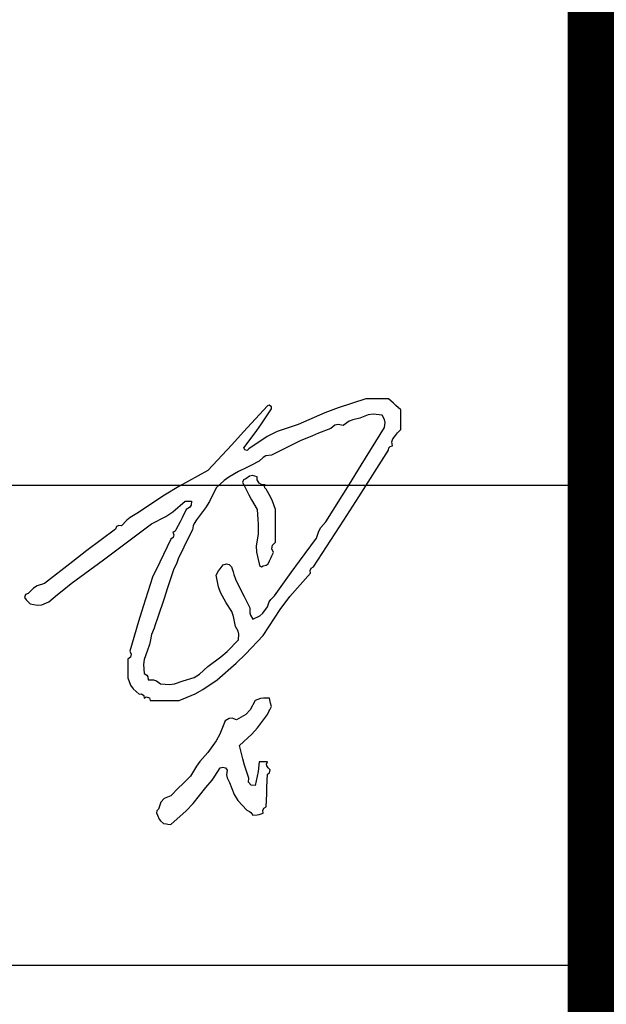
# Model space of a CAD drawing. Extents: x 504893 to 934888, y -192339 to 548923.
# Drawn here: x 778390 to 779184, y -46198 to -44865 of the extents above; entities that cross this region are included whole.
import ezdxf

# ---------------------------------------------------------------- set-up
doc = ezdxf.new("R2010")
doc.units = 0
doc.header["$LTSCALE"] = 1000
doc.header["$MEASUREMENT"] = 0
doc.layers.add('TWT_TITLE', color=7, linetype='Continuous')
pattern_1 = [(45, (775995, -48886), (-22450, 22450), [])]

# ---------------------------------------------------------------- blocks, each defined once
blk = doc.blocks.new('建筑图框')
at = {"color": 13}
for p, q in [((49507.9, -107746.2), (49507.9, -79046.2)), ((49507.9, -101346.2), (42507.9, -101346.2)), ((49507.9, -101996.2), (42507.9, -101996.2))]:
    blk.add_line(p, q, dxfattribs=at)
at = {"color": 3, "const_width": 100}
blk.add_lwpolyline([(49507.9, -79046.2), (49507.9, -107746.2)], dxfattribs=at)

msp = doc.modelspace()

# ---------------------------------------------------------------- hatches: boundary and pattern name
h = msp.add_hatch()
h.set_pattern_fill('ANSI31', color=256, scale=20000)
h.set_pattern_definition(pattern_1)
h.paths.add_polyline_path([(777841.7, -45828.4), (777841.7, -45816.2), (777841.7, -45810.1), (777841.7, -45797.9), (777842.8, -45797.9), (777843.4, -45797.9), (777844.5, -45797.9), (777844.5, -45770.1), (777844.5, -45756.2), (777844.5, -45728.4), (777840.6, -45724.1), (777839.5, -45720.3), (777840.3, -45714.5), (777840.8, -45711.8), (777842, -45710.2), (777844.5, -45709), (777844.5, -45711.2), (777844.5, -45712.3), (777844.5, -45714.5), (777846.6, -45713.6), (777848.6, -45714.1), (777850.1, -45715.9), (777854.6, -45729.9), (777857.1, -45736.9), (777862.6, -45750.6), (777864.8, -45761.7), (777865.9, -45767.3), (777868.1, -45778.4), (777868.7, -45781.2), (777869, -45782.6), (777869.5, -45785.4), (777869.5, -45791.5), (777869.5, -45794.5), (777869.5, -45800.6), (777872, -45815.6), (777874.3, -45823), (777880.6, -45836.8), (777886.5, -45840), (777891, -45840.4), (777897.3, -45838.2), (777899.5, -45835.9), (777900.6, -45834.8), (777902.8, -45832.6), (777901.9, -45828.5), (777903.4, -45825), (777907, -45822.9), (777910.1, -45813.1), (777911.3, -45808), (777912.6, -45797.9), (777914.8, -45784.5), (777915.9, -45777.9), (777918.1, -45764.5), (777918.7, -45761.2), (777919, -45759.5), (777919.5, -45756.2), (777919.5, -45748.4), (777919.5, -45744.5), (777919.5, -45736.7), (777920.6, -45736.7), (777921.2, -45736.7), (777922.3, -45736.7), (777922.3, -45722.3), (777922.3, -45715.1), (777922.3, -45700.6), (777919.6, -45690.6), (777918.2, -45685.6), (777915.4, -45675.6), (777913.1, -45664.7), (777912.9, -45658.9), (777914, -45647.8), (777910.5, -45645.8), (777909, -45643.5), (777908.4, -45639.5), (777904.6, -45638.2), (777901.2, -45639.1), (777898.7, -45642.3), (777895.9, -45647.8), (777894.5, -45650.6), (777891.7, -45656.2), (777891.7, -45666.2), (777891.7, -45671.2), (777891.7, -45681.2), (777892.8, -45681.2), (777893.4, -45681.2), (777894.5, -45681.2), (777894.5, -45706.7), (777894.5, -45719.5), (777894.5, -45745.1), (777893.4, -45745.1), (777892.8, -45745.1), (777891.7, -45745.1), (777891.7, -45758.4), (777891.7, -45765.1), (777891.7, -45778.4), (777887.8, -45778.4), (777885.9, -45778.4), (777882, -45778.4), (777880.1, -45765.2), (777878, -45758.5), (777872.3, -45746.5), (777870.7, -45742.3), (777869.5, -45740.3), (777866.7, -45736.7), (777868.5, -45732), (777867.6, -45727.8), (777863.9, -45724.2), (777857.3, -45709.2), (777854, -45701.7), (777847.3, -45686.7), (777841.5, -45683.4), (777836.9, -45683.1), (777830.6, -45685.3), (777825.6, -45687.8), (777823.3, -45689.6), (777819.5, -45693.7), (777816.2, -45702.5), (777815.8, -45708.1), (777818.1, -45717.3), (777820.4, -45740.5), (777820.7, -45752.3), (777819.5, -45775.6), (777818.4, -45775.6), (777817.8, -45775.6), (777816.7, -45775.6), (777816.7, -45792.3), (777816.7, -45800.6), (777816.7, -45817.3), (777813.5, -45831.8), (777811.8, -45839), (777808.4, -45853.4), (777808.6, -45869.7), (777807.5, -45878.1), (777802.8, -45893.7), (777799.5, -45903.7), (777797.8, -45908.7), (777794.5, -45918.7), (777794.5, -45928.2), (777794.5, -45932.9), (777794.5, -45942.3), (777791.2, -45956.8), (777789.6, -45964), (777786.2, -45978.5), (777785.1, -45989.5), (777784.8, -45995.1), (777784.8, -46006.2), (777785.9, -46020.8), (777787, -46028.1), (777790.3, -46042.4), (777793.8, -46048.1), (777799, -46050.5), (777805.6, -46049.3), (777810.1, -46047.9), (777812.4, -46047), (777816.7, -46045.1), (777820, -46036.9), (777820.4, -46031.5), (777818.1, -46022.9), (777815.9, -46012), (777815.6, -46006.2), (777816.7, -45995.1), (777817.8, -45995.1), (777818.4, -45995.1), (777819.5, -45995.1), (777819.5, -45979.6), (777819.5, -45971.8), (777819.5, -45956.2), (777824.6, -45944.8), (777826.1, -45938.2), (777826.4, -45925.7), (777828.7, -45910.1), (777829.8, -45902.3), (777832, -45886.8), (777832.6, -45882.9), (777832.8, -45880.9), (777833.4, -45877.1), (777833.4, -45869.8), (777833.4, -45866.2), (777833.4, -45859), (777835.6, -45853.4), (777836.7, -45850.7), (777838.9, -45845.1), (777837, -45838.6), (777837.8, -45833.9)])
h.paths.add_polyline_path([(778157, -45754.6), (778152.9, -45751), (778144.6, -45743.7), (778144.1, -45738), (778146.4, -45733.8), (778151.5, -45731.2), (778155.9, -45727.1), (778157.4, -45723.3), (778157.1, -45717.3), (778153.1, -45711), (778150.4, -45708.1), (778144.6, -45703.4), (778133.5, -45703.4), (778127.9, -45703.4), (778116.8, -45703.4), (778112.4, -45695.6), (778112, -45689.4), (778115.4, -45681.2), (778120.7, -45673.5), (778122.4, -45668.3), (778122.3, -45658.9), (778118.6, -45656.5), (778115.4, -45656.1), (778111.2, -45657.6), (778104.1, -45660.4), (778100.6, -45662.4), (778094.6, -45667.3), (778094, -45670.6), (778093.7, -45672.3), (778093.2, -45675.6), (778090.9, -45689), (778089.8, -45695.6), (778087.6, -45709), (778084.4, -45710.5), (778082.8, -45711.7), (778080.7, -45714.5), (778071.7, -45715.7), (778066.4, -45714.7), (778058.4, -45710.3), (778051.3, -45703.4), (778046, -45700.7), (778036.2, -45699.2), (778034, -45701.5), (778032.9, -45702.6), (778030.7, -45704.8), (778029.1, -45709.1), (778030, -45712.9), (778033.4, -45715.9), (778036.3, -45719.3), (778037.5, -45721.4), (778039, -45725.6), (778042.7, -45725), (778045.6, -45726.5), (778047.3, -45729.8), (778053.2, -45731.7), (778056.1, -45733.2), (778061.2, -45736.7), (778071.2, -45735.1), (778076.9, -45735.8), (778086.2, -45739.5), (778085, -45749.2), (778083.9, -45754), (778080.7, -45763.1), (778064.7, -45773.8), (778056.3, -45778.6), (778039, -45786.8), (778033.2, -45786.6), (778029.8, -45787.6), (778025.1, -45790.9), (778022.9, -45793.1), (778021.8, -45794.3), (778019.5, -45796.5), (778019.5, -45801.5), (778019.5, -45804), (778019.5, -45809), (778030, -45812.8), (778036.5, -45813.1), (778047.3, -45810.4), (778053.8, -45808.4), (778057.2, -45806.1), (778061.2, -45800.6), (778067, -45801.4), (778070.7, -45800.3), (778075.1, -45796.5), (778077.3, -45795.7), (778079.1, -45796.2), (778080.7, -45797.9), (778080.2, -45803.5), (778079.6, -45806.4), (778077.9, -45811.8), (778072.4, -45810.5), (778068.6, -45811.2), (778064, -45814.5), (778065.1, -45835.1), (778067.8, -45845.9), (778076.5, -45864.6), (778081.2, -45867.4), (778083.8, -45868.5), (778089, -45870.1), (778088.6, -45876.6), (778087.3, -45880.2), (778083.4, -45885.4), (778079.3, -45893.5), (778076.3, -45897.4), (778069.6, -45903.4), (778070.2, -45907.1), (778068.7, -45910.1), (778065.4, -45911.8), (778061.6, -45918.7), (778058.9, -45921.9), (778052.9, -45927.1), (778051.4, -45932.5), (778052.2, -45936.4), (778055.7, -45941), (778060.3, -45943.3), (778062.6, -45944.7), (778066.8, -45947.9), (778079.7, -45948.8), (778086.8, -45947.6), (778098.7, -45942.3), (778104.4, -45941.9), (778107.8, -45940), (778111.2, -45935.4), (778125.5, -45926.8), (778132.3, -45921.7), (778144.6, -45910.4), (778153.8, -45896.7), (778160.1, -45890.4), (778173.7, -45881.2), (778175.4, -45881.2), (778176.2, -45881.2), (778177.9, -45881.2), (778177.4, -45879), (778177.8, -45877.4), (778179.3, -45875.7), (778199.3, -45855.7), (778209.3, -45845.7), (778229.3, -45825.7), (778229.4, -45822.9), (778230.8, -45820.9), (778233.5, -45820.1), (778234.7, -45815.1), (778233.9, -45811.6), (778230.7, -45807.6), (778228.2, -45803.7), (778223.6, -45802.6), (778219.6, -45804.8), (778207.7, -45807.5), (778201.5, -45811.1), (778193.2, -45820.1), (778191.2, -45823.9), (778189.7, -45825.7), (778186.2, -45828.4), (778187.5, -45833.4), (778186.7, -45837), (778183.5, -45840.9), (778176, -45850.1), (778171.3, -45854.2), (778161.2, -45860.4), (778150.1, -45871.5), (778144.6, -45877.1), (778133.5, -45888.2), (778117.7, -45900.5), (778109.2, -45906.1), (778091.8, -45916), (778090.1, -45915.5), (778089.3, -45913.2), (778090.4, -45911.8), (778096, -45903.7), (778099.1, -45899.7), (778105.7, -45892.3), (778109.9, -45880.4), (778113.1, -45874.5), (778121, -45864.6), (778136.3, -45832.5), (778145, -45816.8), (778164, -45786.8), (778165.2, -45776.8), (778165.4, -45771.8), (778165.4, -45761.7)])
h.paths.add_polyline_path([(778120.2, -45772.6), (778127.9, -45771.5), (778131.3, -45771.9), (778132.9, -45772.2), (778136.2, -45772.9), (778138.6, -45775.4), (778139.4, -45777.7), (778139, -45781.2), (778131.9, -45794), (778128.8, -45800.8), (778123.7, -45814.5), (778118.3, -45826.5), (778115.2, -45832.4), (778108.4, -45843.7), (778105.3, -45846.2), (778104.3, -45849.6), (778105.7, -45853.4), (778102.9, -45854.5), (778100, -45853.4), (778098.7, -45850.7), (778098.1, -45842.7), (778099.1, -45838.2), (778102.9, -45831.2), (778102.9, -45820.1), (778102.9, -45814.5), (778102.9, -45803.4), (778107.4, -45796.3), (778108.1, -45790.6), (778105.7, -45782.6), (778107.3, -45780.9), (778108.2, -45780.1), (778109.8, -45778.4), (778116.3, -45774.1)], flags=16)
h.paths.add_polyline_path([(778076, -45651.4), (778083.2, -45646.7), (778094.6, -45635.3), (778100.6, -45630.5), (778104, -45628.4), (778111.2, -45625.6), (778124.2, -45624.7), (778131.3, -45626), (778143.2, -45631.2), (778155.1, -45636.2), (778161, -45639), (778172.4, -45645.1), (778195.1, -45650.6), (778206.3, -45654.3), (778227.9, -45663.1), (778266.4, -45677.1), (778285.9, -45683.5), (778325.2, -45695.1), (778337.6, -45698.6), (778344.2, -45699.8), (778357.1, -45700.6), (778359.9, -45697.8), (778361.3, -45696.5), (778364.1, -45693.7), (778364.1, -45688.7), (778364.1, -45686.2), (778364.1, -45681.2), (778360.4, -45681.8), (778357.4, -45680.3), (778355.7, -45677), (778343, -45672), (778336.8, -45668.9), (778325.2, -45661.7), (778305, -45659.1), (778294.9, -45657.1), (778275.2, -45652), (778230.6, -45636.7), (778208.4, -45628.9), (778164, -45613.1), (778153.5, -45610.2), (778148.2, -45607.9), (778139, -45602), (778143.2, -45593.9), (778146.1, -45590), (778152.9, -45583.9), (778152.6, -45578), (778154.1, -45574.1), (778158.5, -45570), (778159.4, -45557.8), (778158.8, -45551.3), (778155.7, -45539.5), (778147.5, -45532.2), (778143.6, -45528.2), (778136.2, -45520), (778130.7, -45518.7), (778126.9, -45519.5), (778122.3, -45522.8), (778121.1, -45527.8), (778121.9, -45531.3), (778125.1, -45535.3), (778128.5, -45538.6), (778130.1, -45540.3), (778133.5, -45543.6), (778134.6, -45553.6), (778134, -45559.1), (778130.7, -45568.6), (778122.2, -45579), (778117.8, -45584.1), (778108.4, -45593.7), (778105.1, -45594.2), (778103.4, -45594.5), (778100.1, -45595), (778083.4, -45592.3), (778075.1, -45590.9), (778058.4, -45588.1), (778055.1, -45587.5), (778053.4, -45587.3), (778050.1, -45586.7), (778030.1, -45586.7), (778020.1, -45586.7), (778000.1, -45586.7), (777983.2, -45590.7), (777974.8, -45593.2), (777958.4, -45599.2), (777948.5, -45604.3), (777943.9, -45607.8), (777936.2, -45615.9), (777932.6, -45624.7), (777932.3, -45630.4), (777934.8, -45639.5), (777935.9, -45643.7), (777937.8, -45646), (777941.7, -45647.8), (777958.2, -45655), (777966.6, -45658.4), (777983.4, -45664.5), (777995.5, -45666.5), (778001.8, -45666.8), (778014, -45665.9), (778033.1, -45664.3), (778042.7, -45662.6), (778061.2, -45657.6)])
h.paths.add_polyline_path([(778011.2, -45650.6), (778004.3, -45650.6), (777990.4, -45650.6), (777974.6, -45647.1), (777966.6, -45643.8), (777952.9, -45635.3), (777949.6, -45631.4), (777948.8, -45627.8), (777950.1, -45622.8), (777964, -45616), (777971.3, -45613.2), (777986.2, -45608.9), (778011.8, -45608.9), (778024.5, -45608.9), (778050.1, -45608.9), (778060.6, -45613.1), (778066.6, -45614.3), (778077.9, -45614.5), (778077.9, -45617.8), (778077.9, -45619.5), (778077.9, -45622.8), (778073.2, -45624.5), (778071.7, -45627.5), (778072.3, -45631.2), (778070.2, -45630.3), (778068.2, -45630.8), (778066.8, -45632.6), (778051, -45641.5), (778042.4, -45645.2), (778025.1, -45650.6)], flags=16)
h.paths.add_polyline_path([(778683.3, -45736.3), (778695.8, -45724.3), (778719.7, -45699.2), (778742.7, -45663.6), (778755.6, -45646.4), (778783.6, -45614.5), (778783, -45610.8), (778784.5, -45607.9), (778787.8, -45606.2), (778828.7, -45543), (778849, -45511.4), (778889.2, -45447.8), (778889.8, -45444.7), (778891.7, -45442.9), (778894.7, -45442.2), (778893.9, -45436.5), (778895.1, -45432.7), (778898.9, -45428.3), (778901.3, -45424.7), (778902.7, -45423), (778905.9, -45420), (778905.9, -45409.4), (778905.9, -45404.2), (778905.9, -45393.6), (778899.2, -45387.5), (778895.9, -45384.4), (778889.2, -45378.3), (778877, -45378.3), (778870.8, -45378.3), (778858.6, -45378.3), (778821.3, -45390.5), (778802.9, -45397.5), (778766.9, -45413.1), (778738.7, -45422.7), (778724.9, -45429.6), (778700.3, -45446.4), (778698.1, -45448.3), (778694.6, -45447.5), (778693.3, -45445), (778709, -45424.4), (778716.5, -45413.8), (778730.8, -45392.2), (778730.8, -45389.4), (778727.9, -45387.2), (778725.3, -45388.1), (778693.2, -45423.3), (778677.1, -45440.8), (778644.7, -45475.6), (778605.3, -45497.1), (778586, -45508.8), (778548.8, -45533.9), (778539.5, -45539.1), (778535.1, -45542.6), (778528, -45550.6), (778524.3, -45550), (778521.3, -45551.4), (778519.7, -45554.8), (778481.1, -45584), (778462, -45598.7), (778423.8, -45628.4), (778413.9, -45631.8), (778409, -45634.9), (778401.6, -45642.3), (778398.2, -45643.4), (778396.8, -45647.7), (778398.8, -45650.6), (778401, -45652.8), (778402.1, -45653.9), (778404.4, -45656.2), (778414.3, -45657.9), (778420.1, -45657.3), (778429.4, -45653.4), (778441.5, -45643.3), (778447.6, -45638.3), (778459.9, -45628.4), (778503.4, -45596.3), (778525.1, -45580.2), (778568.3, -45547.8), (778587.9, -45537.9), (778597.4, -45531.6), (778614.1, -45517.2), (778617.5, -45517.2), (778619.1, -45517.2), (778622.5, -45517.2), (778622, -45522.5), (778620, -45525.7), (778615.5, -45528.4), (778610, -45539.5), (778607.2, -45545), (778601.6, -45556.1), (778600.6, -45557.9), (778599.4, -45558.7), (778597.4, -45558.9), (778598.8, -45562.7), (778597.8, -45566.1), (778594.7, -45568.6), (778584.9, -45589.3), (778579.9, -45599.6), (778569.7, -45620.1), (778557.1, -45659.9), (778551, -45680), (778539.1, -45720.1), (778540.8, -45724.3), (778539.9, -45728.3), (778536.3, -45731.2), (778536.3, -45741.2), (778536.3, -45746.2), (778536.3, -45756.2), (778540.2, -45766.3), (778543.6, -45771.2), (778551.6, -45778.4), (778555.1, -45778), (778558.2, -45780.4), (778558.6, -45784), (778561.5, -45782.1), (778565.7, -45783.5), (778566.9, -45786.8), (778582.4, -45786.8), (778590.2, -45786.8), (778605.8, -45786.8), (778627.4, -45777.8), (778637.9, -45772.2), (778657.2, -45759)])
h.paths.add_polyline_path([(778662.4, -45727.8), (778644.7, -45740.9), (778633.4, -45751.5), (778626.1, -45755.8), (778611.3, -45760.4), (778599.7, -45764.5), (778593.1, -45765.4), (778580.8, -45764.5), (778575.1, -45760.4), (778571.1, -45759.1), (778564.1, -45759), (778563.5, -45755), (778562, -45752.7), (778558.6, -45750.6), (778557.6, -45738.3), (778558.6, -45731.7), (778562.7, -45720.1), (778565.7, -45711.4), (778566.9, -45706.9), (778568.3, -45697.8), (778571.9, -45689.1), (778573.5, -45684.6), (778576.6, -45675.6), (778585.5, -45648.9), (778589.9, -45635.6), (778598.8, -45608.9), (778601.6, -45603.6), (778602.7, -45600.8), (778604.4, -45595), (778612.2, -45579.5), (778616.1, -45571.7), (778623.8, -45556.1), (778625.1, -45550.3), (778626.3, -45547.4), (778629.4, -45542.3), (778641.4, -45526), (778646.8, -45517.3), (778655.8, -45499.2), (778667, -45489.1), (778673.3, -45484.5), (778686.4, -45477), (778697.5, -45471.4), (778703, -45468.6), (778714.1, -45463.1), (778719.5, -45457.9), (778723.4, -45455.9), (778730.8, -45454.7), (778746.4, -45447), (778754.2, -45443.1), (778769.7, -45435.3), (778786.4, -45428.6), (778794.7, -45425.2), (778811.4, -45418.6), (778816.8, -45414.3), (778821.3, -45413.2), (778828.1, -45414.4), (778836, -45408.9), (778840.8, -45406.8), (778850.3, -45404.7), (778861.8, -45400.2), (778868.6, -45399.3), (778880.8, -45400.6), (778884, -45406.5), (778884.7, -45410.5), (778883.6, -45417.2), (778852.1, -45468.4), (778836.3, -45494), (778804.4, -45545), (778797.6, -45552.6), (778794.8, -45557.5), (778791.9, -45567.3), (778768.9, -45598.2), (778757.5, -45613.7), (778735, -45645.1), (778729.8, -45650.1), (778727.6, -45653.5), (778725.3, -45660.3), (778719.2, -45668.6), (778714.9, -45672.3), (778705.8, -45677), (778702.7, -45671.5), (778701.7, -45668.1), (778701.6, -45661.7), (778693.9, -45646.2), (778690, -45638.4), (778682.2, -45622.8), (778680, -45616.2), (778678.9, -45612.8), (778676.6, -45606.2), (778673.6, -45602.7), (778669.8, -45601.8), (778665.5, -45603.4), (778661.3, -45608.7), (778659.3, -45611.5), (778655.8, -45617.3), (778659, -45632.9), (778661.9, -45640.8), (778669.7, -45654.8), (778677.1, -45666.4), (778679.7, -45673.2), (778682.2, -45686.7), (778685.6, -45693.3), (778686.6, -45697.4), (778686.4, -45704.8), (778670.8, -45720.5)], flags=16)
h.paths.add_polyline_path([(778717.4, -45605.8), (778714.7, -45604.4), (778714.1, -45602), (778710.5, -45586.3), (778710.2, -45577.6), (778712.8, -45561.7), (778712.8, -45548.4), (778712.5, -45541.7), (778711.4, -45528.4), (778704, -45515.1), (778700.4, -45508.4), (778693.3, -45495), (778691.7, -45491.9), (778692.9, -45488.2), (778696.1, -45486.7), (778701.1, -45483.1), (778705.4, -45482.3), (778711.4, -45483.9), (778711.4, -45485.6), (778711.4, -45486.4), (778711.4, -45488.1), (778714.1, -45492.6), (778717.3, -45494.6), (778722.5, -45495), (778721.6, -45497.1), (778722.1, -45499.1), (778723.9, -45500.6), (778729.7, -45511.3), (778732.2, -45516.9), (778736.4, -45528.4), (778736.4, -45546.1), (778736.4, -45555), (778736.4, -45572.8), (778732.3, -45576.8), (778731.4, -45581.5), (778733.6, -45586.7), (778731.4, -45591.2), (778730.3, -45593.4), (778728, -45597.8), (778726.2, -45601.8), (778723.9, -45603.7), (778719.7, -45604.8)], flags=0)
h.paths.add_polyline_path([(778711.8, -45824.1), (778725.3, -45806.2), (778727.5, -45801.8), (778728.6, -45799.5), (778730.8, -45795.1), (778729.7, -45790.6), (778729.1, -45788.4), (778728, -45784), (778720.2, -45783.7), (778716, -45784.3), (778708.6, -45786.8), (778702.2, -45799.8), (778696.3, -45806.1), (778683.6, -45813.1), (778677.8, -45811.1), (778673.6, -45811.5), (778668.3, -45814.5), (778660.9, -45832.8), (778656.1, -45841.6), (778644.7, -45857.6), (778634.1, -45869.5), (778629.3, -45876), (778621.1, -45889.6), (778610.5, -45900.1), (778605.2, -45905.4), (778594.7, -45916), (778585.6, -45919.7), (778581, -45924.6), (778578, -45934), (778575.6, -45936.4), (778575.1, -45939.3), (778576.6, -45942.3), (778578.8, -45947.5), (778580.7, -45949.9), (778584.9, -45953.5), (778588.8, -45954), (778590.8, -45954.3), (778594.7, -45954.8), (778615.3, -45936.6), (778624.9, -45926.5), (778641.9, -45904.8), (778650.5, -45894.9), (778654.4, -45889.6), (778661.4, -45878.4), (778665.2, -45877.1), (778668.5, -45878.1), (778671.1, -45881.2), (778670.1, -45887.9), (778670.8, -45891.9), (778673.9, -45897.9), (778680.5, -45914.3), (778685.5, -45922.3), (778697.5, -45935.4), (778701.3, -45937.4), (778703.1, -45938.9), (778705.8, -45942.3), (778711.5, -45941.9), (778714.3, -45941.3), (778719.7, -45939.6), (778719.1, -45935.9), (778720.5, -45932.9), (778723.9, -45931.2), (778724.4, -45913.4), (778724.7, -45904.6), (778725.3, -45886.8), (778728.2, -45885.2), (778728.9, -45880.9), (778726.6, -45878.4), (778724.7, -45875.7), (778724.3, -45873.3), (778725.3, -45870.1), (778720.8, -45870.1), (778718.6, -45870.1), (778714.1, -45870.1), (778712.9, -45883), (778711.7, -45889.5), (778708.6, -45902.1), (778703.5, -45901.6), (778699.9, -45897.4), (778700.3, -45892.3), (778694.4, -45874.8), (778691.9, -45865.9), (778687.7, -45847.9), (778704.2, -45832.6)])
h = msp.add_hatch()
h.set_pattern_fill('ANSI31', color=256, scale=20000)
h.set_pattern_definition(pattern_1)
h.paths.add_polyline_path([(778736.4, -45528.4), (778732.2, -45516.9), (778729.7, -45511.3), (778723.9, -45500.6), (778722.1, -45499.1), (778721.6, -45497.1), (778722.5, -45495), (778717.3, -45494.6), (778714.1, -45492.6), (778711.4, -45488.1), (778711.4, -45486.4), (778711.4, -45485.6), (778711.4, -45483.9), (778705.4, -45482.3), (778701.1, -45483.1), (778696.1, -45486.7), (778692.9, -45488.2), (778691.7, -45491.9), (778693.3, -45495), (778700.4, -45508.4), (778704, -45515.1), (778711.4, -45528.4), (778712.5, -45541.7), (778712.8, -45548.4), (778712.8, -45561.7), (778710.2, -45577.6), (778710.5, -45586.3), (778714.1, -45602), (778714.7, -45604.4), (778717.4, -45605.8), (778719.7, -45604.8), (778723.9, -45603.7), (778726.2, -45601.8), (778728, -45597.8), (778730.3, -45593.4), (778731.4, -45591.2), (778733.6, -45586.7), (778731.4, -45581.5), (778732.3, -45576.8), (778736.4, -45572.8), (778736.4, -45555), (778736.4, -45546.1)])

# ---------------------------------------------------------------- linework, layer by layer
for p, q in [((778725.3, -45388.1), (778693.2, -45423.3)), ((778727.9, -45387.2), (778725.3, -45388.1)), ((778730.8, -45389.4), (778727.9, -45387.2)), ((778858.6, -45378.3), (778821.3, -45390.5)), ((778870.8, -45378.3), (778858.6, -45378.3)), ((778877, -45378.3), (778870.8, -45378.3)), ((778889.2, -45378.3), (778877, -45378.3)), ((778895.9, -45384.4), (778889.2, -45378.3)), ((778899.2, -45387.5), (778895.9, -45384.4)), ((778905.9, -45393.6), (778899.2, -45387.5)), ((778716.5, -45413.8), (778730.8, -45392.2)), ((778730.8, -45392.2), (778730.8, -45389.4)), ((778802.9, -45397.5), (778766.9, -45413.1)), ((778821.3, -45390.5), (778802.9, -45397.5)), ((778861.8, -45400.2), (778850.3, -45404.7)), ((778868.6, -45399.3), (778861.8, -45400.2)), ((778880.8, -45400.6), (778868.6, -45399.3)), ((778884, -45406.5), (778880.8, -45400.6)), ((778905.9, -45404.2), (778905.9, -45393.6)), ((778709, -45424.4), (778716.5, -45413.8)), ((778766.9, -45413.1), (778738.7, -45422.7)), ((778816.8, -45414.3), (778811.4, -45418.6)), ((778821.3, -45413.2), (778816.8, -45414.3)), ((778828.1, -45414.4), (778821.3, -45413.2)), ((778836, -45408.9), (778828.1, -45414.4)), ((778840.8, -45406.8), (778836, -45408.9)), ((778850.3, -45404.7), (778840.8, -45406.8)), ((778883.6, -45417.2), (778884.7, -45410.5)), ((778884.7, -45410.5), (778884, -45406.5)), ((778905.9, -45409.4), (778905.9, -45404.2)), ((778905.9, -45420), (778905.9, -45409.4)), ((778693.2, -45423.3), (778677.1, -45440.8)), ((778693.3, -45445), (778709, -45424.4)), ((778738.7, -45422.7), (778724.9, -45429.6)), ((778786.4, -45428.6), (778769.7, -45435.3)), ((778794.7, -45425.2), (778786.4, -45428.6)), ((778811.4, -45418.6), (778794.7, -45425.2)), ((778852.1, -45468.4), (778883.6, -45417.2)), ((778895.1, -45432.7), (778898.9, -45428.3)), ((778898.9, -45428.3), (778901.3, -45424.7)), ((778901.3, -45424.7), (778902.7, -45423)), ((778902.7, -45423), (778905.9, -45420)), ((778677.1, -45440.8), (778644.7, -45475.6)), ((778724.9, -45429.6), (778700.3, -45446.4)), ((778769.7, -45435.3), (778754.2, -45443.1)), ((778891.7, -45442.9), (778894.7, -45442.2)), ((778893.9, -45436.5), (778895.1, -45432.7)), ((778894.7, -45442.2), (778893.9, -45436.5)), ((778694.6, -45447.5), (778693.3, -45445)), ((778698.1, -45448.3), (778694.6, -45447.5)), ((778700.3, -45446.4), (778698.1, -45448.3)), ((778723.4, -45455.9), (778719.5, -45457.9)), ((778730.8, -45454.7), (778723.4, -45455.9)), ((778746.4, -45447), (778730.8, -45454.7)), ((778754.2, -45443.1), (778746.4, -45447)), ((778849, -45511.4), (778889.2, -45447.8)), ((778889.2, -45447.8), (778889.8, -45444.7)), ((778889.8, -45444.7), (778891.7, -45442.9)), ((778703, -45468.6), (778697.5, -45471.4)), ((778714.1, -45463.1), (778703, -45468.6)), ((778719.5, -45457.9), (778714.1, -45463.1)), ((778836.3, -45494), (778852.1, -45468.4)), ((778644.7, -45475.6), (778605.3, -45497.1)), ((778686.4, -45477), (778673.3, -45484.5)), ((778697.5, -45471.4), (778686.4, -45477)), ((778705.4, -45482.3), (778701.1, -45483.1)), ((778711.4, -45483.9), (778705.4, -45482.3)), ((778667, -45489.1), (778655.8, -45499.2)), ((778673.3, -45484.5), (778667, -45489.1)), ((778692.9, -45488.2), (778691.7, -45491.9)), ((778691.7, -45491.9), (778693.3, -45495)), ((778696.1, -45486.7), (778692.9, -45488.2)), ((778693.3, -45495), (778700.4, -45508.4)), ((778701.1, -45483.1), (778696.1, -45486.7)), ((778711.4, -45485.6), (778711.4, -45483.9)), ((778711.4, -45486.4), (778711.4, -45485.6)), ((778711.4, -45488.1), (778711.4, -45486.4)), ((778714.1, -45492.6), (778711.4, -45488.1)), ((778717.3, -45494.6), (778714.1, -45492.6)), ((778722.5, -45495), (778717.3, -45494.6)), ((778721.6, -45497.1), (778722.5, -45495)), ((778804.4, -45545), (778836.3, -45494)), ((778586, -45508.8), (778548.8, -45533.9)), ((778605.3, -45497.1), (778586, -45508.8)), ((778655.8, -45499.2), (778646.8, -45517.3)), ((778700.4, -45508.4), (778704, -45515.1)), ((778722.1, -45499.1), (778721.6, -45497.1)), ((778723.9, -45500.6), (778722.1, -45499.1)), ((778729.7, -45511.3), (778723.9, -45500.6)), ((778597.4, -45531.6), (778614.1, -45517.2)), ((778614.1, -45517.2), (778617.5, -45517.2)), ((778617.5, -45517.2), (778619.1, -45517.2)), ((778619.1, -45517.2), (778622.5, -45517.2)), ((778622, -45522.5), (778620, -45525.7)), ((778622.5, -45517.2), (778622, -45522.5)), ((778646.8, -45517.3), (778641.4, -45526)), ((778704, -45515.1), (778711.4, -45528.4)), ((778732.2, -45516.9), (778729.7, -45511.3)), ((778736.4, -45528.4), (778732.2, -45516.9)), ((778828.7, -45543), (778849, -45511.4)), ((778548.8, -45533.9), (778539.5, -45539.1)), ((778587.9, -45537.9), (778597.4, -45531.6)), ((778615.5, -45528.4), (778610, -45539.5)), ((778620, -45525.7), (778615.5, -45528.4)), ((778641.4, -45526), (778629.4, -45542.3)), ((778711.4, -45528.4), (778712.5, -45541.7)), ((778736.4, -45546.1), (778736.4, -45528.4)), ((778525.1, -45580.2), (778568.3, -45547.8)), ((778535.1, -45542.6), (778528, -45550.6)), ((778539.5, -45539.1), (778535.1, -45542.6)), ((778568.3, -45547.8), (778587.9, -45537.9)), ((778607.2, -45545), (778601.6, -45556.1)), ((778610, -45539.5), (778607.2, -45545)), ((778626.3, -45547.4), (778625.1, -45550.3)), ((778629.4, -45542.3), (778626.3, -45547.4)), ((778712.5, -45541.7), (778712.8, -45548.4)), ((778712.8, -45548.4), (778712.8, -45561.7)), ((778736.4, -45555), (778736.4, -45546.1)), ((778787.8, -45606.2), (778828.7, -45543)), ((778797.6, -45552.6), (778804.4, -45545)), ((778519.7, -45554.8), (778481.1, -45584)), ((778521.3, -45551.4), (778519.7, -45554.8)), ((778524.3, -45550), (778521.3, -45551.4)), ((778528, -45550.6), (778524.3, -45550)), ((778599.4, -45558.7), (778597.4, -45558.9)), ((778597.4, -45558.9), (778598.8, -45562.7)), ((778598.8, -45562.7), (778597.8, -45566.1)), ((778600.6, -45557.9), (778599.4, -45558.7)), ((778601.6, -45556.1), (778600.6, -45557.9)), ((778623.8, -45556.1), (778616.1, -45571.7)), ((778625.1, -45550.3), (778623.8, -45556.1)), ((778712.8, -45561.7), (778710.2, -45577.6)), ((778736.4, -45572.8), (778736.4, -45555)), ((778791.9, -45567.3), (778794.8, -45557.5)), ((778794.8, -45557.5), (778797.6, -45552.6)), ((778594.7, -45568.6), (778584.9, -45589.3)), ((778597.8, -45566.1), (778594.7, -45568.6)), ((778616.1, -45571.7), (778612.2, -45579.5)), ((778732.3, -45576.8), (778736.4, -45572.8)), ((778768.9, -45598.2), (778791.9, -45567.3)), ((778481.1, -45584), (778462, -45598.7)), ((778503.4, -45596.3), (778525.1, -45580.2)), ((778584.9, -45589.3), (778579.9, -45599.6)), ((778612.2, -45579.5), (778604.4, -45595)), ((778710.2, -45577.6), (778710.5, -45586.3)), ((778710.5, -45586.3), (778714.1, -45602)), ((778731.4, -45581.5), (778732.3, -45576.8)), ((778733.6, -45586.7), (778731.4, -45581.5)), ((778731.4, -45591.2), (778733.6, -45586.7)), ((778462, -45598.7), (778423.8, -45628.4)), ((778459.9, -45628.4), (778503.4, -45596.3)), ((778579.9, -45599.6), (778569.7, -45620.1)), ((778602.7, -45600.8), (778601.6, -45603.6)), ((778604.4, -45595), (778602.7, -45600.8)), ((778665.5, -45603.4), (778669.8, -45601.8)), ((778669.8, -45601.8), (778673.6, -45602.7)), ((778673.6, -45602.7), (778676.6, -45606.2)), ((778714.1, -45602), (778714.7, -45604.4)), ((778723.9, -45603.7), (778726.2, -45601.8)), ((778726.2, -45601.8), (778728, -45597.8)), ((778728, -45597.8), (778730.3, -45593.4)), ((778730.3, -45593.4), (778731.4, -45591.2)), ((778757.5, -45613.7), (778768.9, -45598.2)), ((778598.8, -45608.9), (778589.9, -45635.6)), ((778601.6, -45603.6), (778598.8, -45608.9)), ((778655.8, -45617.3), (778659.3, -45611.5)), ((778659.3, -45611.5), (778661.3, -45608.7)), ((778661.3, -45608.7), (778665.5, -45603.4)), ((778676.6, -45606.2), (778678.9, -45612.8)), ((778678.9, -45612.8), (778680, -45616.2)), ((778714.7, -45604.4), (778717.4, -45605.8)), ((778717.4, -45605.8), (778719.7, -45604.8)), ((778719.7, -45604.8), (778723.9, -45603.7)), ((778735, -45645.1), (778757.5, -45613.7)), ((778755.6, -45646.4), (778783.6, -45614.5)), ((778783, -45610.8), (778784.5, -45607.9)), ((778783.6, -45614.5), (778783, -45610.8)), ((778784.5, -45607.9), (778787.8, -45606.2)), ((778423.8, -45628.4), (778413.9, -45631.8)), ((778447.6, -45638.3), (778459.9, -45628.4)), ((778569.7, -45620.1), (778557.1, -45659.9)), ((778659, -45632.9), (778655.8, -45617.3)), ((778680, -45616.2), (778682.2, -45622.8)), ((778682.2, -45622.8), (778690, -45638.4)), ((778401.6, -45642.3), (778398.2, -45643.4)), ((778409, -45634.9), (778401.6, -45642.3)), ((778413.9, -45631.8), (778409, -45634.9)), ((778441.5, -45643.3), (778447.6, -45638.3)), ((778589.9, -45635.6), (778585.5, -45648.9)), ((778661.9, -45640.8), (778659, -45632.9)), ((778669.7, -45654.8), (778661.9, -45640.8)), ((778690, -45638.4), (778693.9, -45646.2)), ((778398.2, -45643.4), (778396.8, -45647.7)), ((778396.8, -45647.7), (778398.8, -45650.6)), ((778398.8, -45650.6), (778401, -45652.8)), ((778401, -45652.8), (778402.1, -45653.9)), ((778402.1, -45653.9), (778404.4, -45656.2)), ((778420.1, -45657.3), (778429.4, -45653.4)), ((778429.4, -45653.4), (778441.5, -45643.3)), ((778585.5, -45648.9), (778576.6, -45675.6)), ((778677.1, -45666.4), (778669.7, -45654.8)), ((778693.9, -45646.2), (778701.6, -45661.7)), ((778725.3, -45660.3), (778727.6, -45653.5)), ((778727.6, -45653.5), (778729.8, -45650.1)), ((778729.8, -45650.1), (778735, -45645.1)), ((778742.7, -45663.6), (778755.6, -45646.4)), ((778404.4, -45656.2), (778414.3, -45657.9)), ((778414.3, -45657.9), (778420.1, -45657.3)), ((778557.1, -45659.9), (778551, -45680)), ((778679.7, -45673.2), (778677.1, -45666.4)), ((778701.6, -45661.7), (778701.7, -45668.1)), ((778701.7, -45668.1), (778702.7, -45671.5)), ((778714.9, -45672.3), (778719.2, -45668.6)), ((778719.2, -45668.6), (778725.3, -45660.3)), ((778719.7, -45699.2), (778742.7, -45663.6)), ((778551, -45680), (778539.1, -45720.1)), ((778576.6, -45675.6), (778573.5, -45684.6)), ((778682.2, -45686.7), (778679.7, -45673.2)), ((778702.7, -45671.5), (778705.8, -45677)), ((778705.8, -45677), (778714.9, -45672.3)), ((778571.9, -45689.1), (778568.3, -45697.8)), ((778573.5, -45684.6), (778571.9, -45689.1)), ((778685.6, -45693.3), (778682.2, -45686.7)), ((778686.6, -45697.4), (778685.6, -45693.3)), ((778566.9, -45706.9), (778565.7, -45711.4)), ((778568.3, -45697.8), (778566.9, -45706.9)), ((778670.8, -45720.5), (778686.4, -45704.8)), ((778686.4, -45704.8), (778686.6, -45697.4)), ((778695.8, -45724.3), (778719.7, -45699.2)), ((778539.1, -45720.1), (778540.8, -45724.3)), ((778562.7, -45720.1), (778558.6, -45731.7)), ((778565.7, -45711.4), (778562.7, -45720.1)), ((778662.4, -45727.8), (778670.8, -45720.5)), ((778539.9, -45728.3), (778536.3, -45731.2)), ((778536.3, -45731.2), (778536.3, -45741.2)), ((778540.8, -45724.3), (778539.9, -45728.3)), ((778558.6, -45731.7), (778557.6, -45738.3)), ((778644.7, -45740.9), (778662.4, -45727.8)), ((778683.3, -45736.3), (778695.8, -45724.3)), ((778536.3, -45741.2), (778536.3, -45746.2)), ((778536.3, -45746.2), (778536.3, -45756.2)), ((778557.6, -45738.3), (778558.6, -45750.6)), ((778633.4, -45751.5), (778644.7, -45740.9)), ((778657.2, -45759), (778683.3, -45736.3)), ((778536.3, -45756.2), (778540.2, -45766.3)), ((778558.6, -45750.6), (778562, -45752.7)), ((778562, -45752.7), (778563.5, -45755)), ((778563.5, -45755), (778564.1, -45759)), ((778564.1, -45759), (778571.1, -45759.1)), ((778571.1, -45759.1), (778575.1, -45760.4)), ((778575.1, -45760.4), (778580.8, -45764.5)), ((778599.7, -45764.5), (778611.3, -45760.4)), ((778611.3, -45760.4), (778626.1, -45755.8)), ((778626.1, -45755.8), (778633.4, -45751.5)), ((778637.9, -45772.2), (778657.2, -45759)), ((778540.2, -45766.3), (778543.6, -45771.2)), ((778543.6, -45771.2), (778551.6, -45778.4)), ((778580.8, -45764.5), (778593.1, -45765.4)), ((778593.1, -45765.4), (778599.7, -45764.5)), ((778627.4, -45777.8), (778637.9, -45772.2)), ((778551.6, -45778.4), (778555.1, -45778)), ((778555.1, -45778), (778558.2, -45780.4)), ((778558.2, -45780.4), (778558.6, -45784)), ((778558.6, -45784), (778561.5, -45782.1)), ((778561.5, -45782.1), (778565.7, -45783.5)), ((778565.7, -45783.5), (778566.9, -45786.8)), ((778566.9, -45786.8), (778582.4, -45786.8)), ((778582.4, -45786.8), (778590.2, -45786.8)), ((778590.2, -45786.8), (778605.8, -45786.8)), ((778605.8, -45786.8), (778627.4, -45777.8)), ((778708.6, -45786.8), (778702.2, -45799.8)), ((778716, -45784.3), (778708.6, -45786.8)), ((778720.2, -45783.7), (778716, -45784.3)), ((778728, -45784), (778720.2, -45783.7)), ((778729.1, -45788.4), (778728, -45784)), ((778729.7, -45790.6), (778729.1, -45788.4)), ((778702.2, -45799.8), (778696.3, -45806.1)), ((778725.3, -45806.2), (778727.5, -45801.8)), ((778727.5, -45801.8), (778728.6, -45799.5)), ((778728.6, -45799.5), (778730.8, -45795.1)), ((778730.8, -45795.1), (778729.7, -45790.6)), ((778668.3, -45814.5), (778660.9, -45832.8)), ((778673.6, -45811.5), (778668.3, -45814.5)), ((778677.8, -45811.1), (778673.6, -45811.5)), ((778683.6, -45813.1), (778677.8, -45811.1)), ((778696.3, -45806.1), (778683.6, -45813.1)), ((778711.8, -45824.1), (778725.3, -45806.2)), ((778704.2, -45832.6), (778711.8, -45824.1)), ((778656.1, -45841.6), (778644.7, -45857.6)), ((778660.9, -45832.8), (778656.1, -45841.6)), ((778687.7, -45847.9), (778704.2, -45832.6)), ((778691.9, -45865.9), (778687.7, -45847.9)), ((778644.7, -45857.6), (778634.1, -45869.5)), ((778694.4, -45874.8), (778691.9, -45865.9)), ((778629.3, -45876), (778621.1, -45889.6)), ((778634.1, -45869.5), (778629.3, -45876)), ((778654.4, -45889.6), (778661.4, -45878.4)), ((778661.4, -45878.4), (778665.2, -45877.1)), ((778665.2, -45877.1), (778668.5, -45878.1)), ((778668.5, -45878.1), (778671.1, -45881.2)), ((778671.1, -45881.2), (778670.1, -45887.9)), ((778700.3, -45892.3), (778694.4, -45874.8)), ((778714.1, -45870.1), (778712.9, -45883)), ((778718.6, -45870.1), (778714.1, -45870.1)), ((778720.8, -45870.1), (778718.6, -45870.1)), ((778725.3, -45870.1), (778720.8, -45870.1)), ((778724.3, -45873.3), (778725.3, -45870.1)), ((778724.7, -45875.7), (778724.3, -45873.3)), ((778726.6, -45878.4), (778724.7, -45875.7)), ((778728.9, -45880.9), (778726.6, -45878.4)), ((778728.2, -45885.2), (778728.9, -45880.9)), ((778621.1, -45889.6), (778610.5, -45900.1)), ((778641.9, -45904.8), (778650.5, -45894.9)), ((778650.5, -45894.9), (778654.4, -45889.6)), ((778670.1, -45887.9), (778670.8, -45891.9)), ((778670.8, -45891.9), (778673.9, -45897.9)), ((778699.9, -45897.4), (778700.3, -45892.3)), ((778711.7, -45889.5), (778708.6, -45902.1)), ((778712.9, -45883), (778711.7, -45889.5)), ((778724.7, -45904.6), (778725.3, -45886.8)), ((778725.3, -45886.8), (778728.2, -45885.2)), ((778605.2, -45905.4), (778594.7, -45916)), ((778610.5, -45900.1), (778605.2, -45905.4)), ((778624.9, -45926.5), (778641.9, -45904.8)), ((778673.9, -45897.9), (778680.5, -45914.3)), ((778703.5, -45901.6), (778699.9, -45897.4)), ((778708.6, -45902.1), (778703.5, -45901.6)), ((778724.4, -45913.4), (778724.7, -45904.6)), ((778585.6, -45919.7), (778581, -45924.6)), ((778594.7, -45916), (778585.6, -45919.7)), ((778680.5, -45914.3), (778685.5, -45922.3)), ((778685.5, -45922.3), (778697.5, -45935.4)), ((778723.9, -45931.2), (778724.4, -45913.4)), ((778578, -45934), (778575.6, -45936.4)), ((778581, -45924.6), (778578, -45934)), ((778615.3, -45936.6), (778624.9, -45926.5)), ((778697.5, -45935.4), (778701.3, -45937.4)), ((778719.1, -45935.9), (778720.5, -45932.9)), ((778719.7, -45939.6), (778719.1, -45935.9)), ((778720.5, -45932.9), (778723.9, -45931.2)), ((778575.6, -45936.4), (778575.1, -45939.3)), ((778575.1, -45939.3), (778576.6, -45942.3)), ((778576.6, -45942.3), (778578.8, -45947.5)), ((778578.8, -45947.5), (778580.7, -45949.9)), ((778594.7, -45954.8), (778615.3, -45936.6)), ((778701.3, -45937.4), (778703.1, -45938.9)), ((778703.1, -45938.9), (778705.8, -45942.3)), ((778705.8, -45942.3), (778711.5, -45941.9)), ((778711.5, -45941.9), (778714.3, -45941.3)), ((778714.3, -45941.3), (778719.7, -45939.6)), ((778580.7, -45949.9), (778584.9, -45953.5)), ((778584.9, -45953.5), (778588.8, -45954)), ((778588.8, -45954), (778590.8, -45954.3)), ((778590.8, -45954.3), (778594.7, -45954.8))]:
    msp.add_line(p, q)
at = {"layer": 'TWT_TITLE', "const_width": 100}
msp.add_lwpolyline([(677581.7, -51895.9), (779181.7, -51895.9), (779181.7, 5504.1), (677581.7, 5504.1)], close=True, dxfattribs=at)
at = {"layer": 'TWT_TITLE', "const_width": 80}
msp.add_lwpolyline([(779181.7, -51895.9), (779181.7, 5504.1)], dxfattribs=at)

# ---------------------------------------------------------------- block references
msp.add_blockref('建筑图框', (729673.8, 55850.2))

doc.saveas('drawing.dxf')
